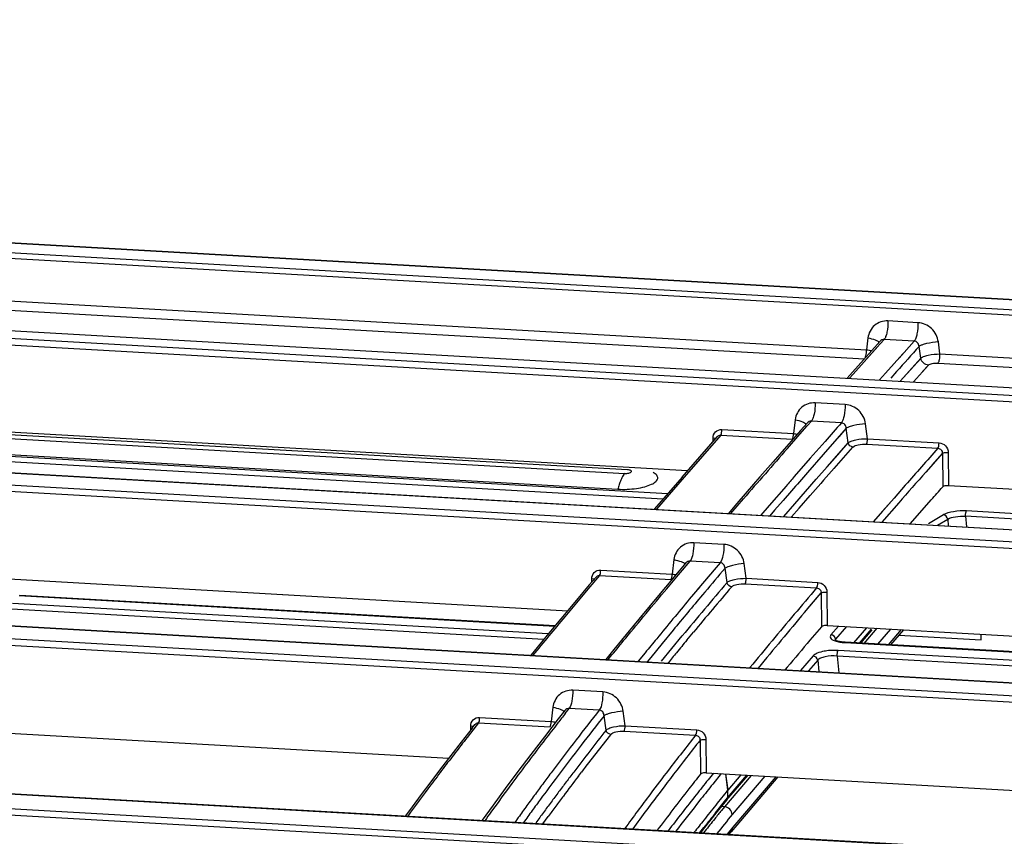
# Model space of a CAD drawing. Extents: x 306 to 595, y 343 to 499.
# Drawn here: x 388 to 393, y 476 to 480 of the extents above; entities that cross this region are included whole.
import ezdxf

# ---------------------------------------------------------------- set-up
doc = ezdxf.new("R2010")
doc.units = 0
doc.header["$MEASUREMENT"] = 0
doc.layers.get('0').update_dxf_attribs({"lineweight": 0})
doc.layers.add('00_COMPONENTS', color=7, linetype='Continuous', lineweight=0)

msp = doc.modelspace()

# ---------------------------------------------------------------- linework, layer by layer
at = {"color": 18, "lineweight": 25, "true_color": 0x000000}
for p, q in [((425.5761, 477.1451), (368.5964, 480.3868)), ((425.5797, 477.147), (368.6, 480.3887)), ((416.8333, 477.5935), (368.7489, 480.3291)), ((416.8275, 477.5658), (368.7432, 480.3014)), ((368.4187, 479.958), (416.503, 477.2224)), ((406.0566, 477.776), (378.7966, 479.3268)), ((406.0499, 477.7437), (378.7899, 479.2946)), ((384.6456, 479.183), (392.6029, 478.7303)), ((384.636, 479.1369), (392.5933, 478.6842)), ((392.8613, 478.8662), (392.7106, 478.8748)), ((392.6101, 478.7901), (392.6029, 478.7303)), ((392.6707, 478.7594), (392.6914, 478.7825)), ((392.6707, 478.7594), (392.6914, 478.7825)), ((392.8421, 478.7739), (392.6914, 478.7825)), ((392.5359, 478.6081), (392.6589, 478.7462)), ((392.6709, 478.7737), (392.5869, 478.6796)), ((392.596, 478.6757), (392.6707, 478.7594)), ((392.8421, 478.7739), (392.7661, 478.6888)), ((392.875, 478.6879), (392.8669, 478.747)), ((392.9719, 478.7093), (392.9636, 478.77)), ((378.2376, 478.6843), (405.4974, 477.1334)), ((378.2402, 478.6858), (405.5, 477.1349)), ((392.5869, 478.6796), (392.505, 478.5877)), ((392.7856, 478.7106), (392.6975, 478.6118)), ((392.7721, 478.5719), (392.8754, 478.6857)), ((392.8165, 478.6224), (392.875, 478.6879)), ((392.9719, 478.7093), (400.9292, 478.2566)), ((392.8382, 478.5687), (392.9138, 478.6532)), ((392.8845, 478.6205), (392.9138, 478.6532)), ((392.9623, 478.6632), (400.9196, 478.2105)), ((405.4408, 477.0424), (378.1805, 478.5933)), ((405.4474, 477.0745), (378.1871, 478.6254)), ((392.517, 478.587), (392.5359, 478.6081)), ((392.6975, 478.6118), (392.6678, 478.5784)), ((392.7538, 478.6203), (392.7245, 478.5874)), ((392.7538, 478.6203), (392.7245, 478.5874)), ((392.772, 478.5725), (392.8165, 478.6224)), ((391.7038, 478.1218), (384.3216, 478.5418)), ((392.4958, 478.4548), (392.3452, 478.4634)), ((392.2447, 478.3786), (392.2363, 478.3087)), ((392.2685, 478.306), (392.3054, 478.3478)), ((392.3054, 478.3622), (392.2715, 478.3238)), ((392.3054, 478.3478), (392.326, 478.3712)), ((392.3055, 478.3478), (392.3261, 478.3712)), ((392.4767, 478.3626), (392.3261, 478.3712)), ((392.5013, 478.3356), (392.3853, 478.2036)), ((392.5114, 478.2623), (392.5013, 478.3356)), ((392.6084, 478.2832), (392.598, 478.3585)), ((391.6768, 478.0907), (391.8537, 478.2942)), ((391.8711, 478.3015), (391.6877, 478.0906)), ((391.832, 478.2692), (391.8318, 478.2854)), ((391.8711, 478.3015), (392.2306, 478.2811)), ((391.8768, 478.3292), (392.2363, 478.3087)), ((392.2056, 478.2344), (392.2685, 478.306)), ((392.6084, 478.2832), (392.9673, 478.2628)), ((391.848, 478.275), (391.7781, 478.1946)), ((392.3947, 478.2695), (392.3206, 478.1849)), ((392.4045, 478.1412), (392.5114, 478.2623)), ((392.4398, 478.1342), (392.5347, 478.2415)), ((392.6026, 478.2555), (392.9615, 478.2351)), ((391.7781, 478.1946), (391.6877, 478.0906)), ((392.3206, 478.1849), (392.2399, 478.0926)), ((392.9838, 478.21), (392.9006, 478.116)), ((392.9838, 478.21), (392.9305, 478.1498)), ((392.9838, 478.21), (392.9854, 478.0411)), ((393.0131, 478.2139), (393.0147, 478.0472)), ((392.3506, 478.0799), (392.4045, 478.1412)), ((392.3506, 478.0799), (392.4045, 478.1412)), ((391.6877, 478.0906), (391.5474, 477.9287)), ((392.1986, 478.0451), (392.1137, 477.9472)), ((392.2964, 478.018), (392.3506, 478.0799)), ((392.7978, 478.0496), (392.7412, 477.9851)), ((400.405, 477.6268), (393.0147, 478.0472)), ((392.2256, 478.0207), (392.184, 477.9727)), ((392.242, 477.9556), (392.2964, 478.018)), ((392.242, 477.9556), (392.2964, 478.018)), ((392.2653, 477.9348), (392.3197, 477.9973)), ((391.9212, 477.9074), (391.9842, 477.9804)), ((391.9212, 477.9074), (391.9842, 477.9804)), ((392.1137, 477.9472), (392.0719, 477.8988)), ((392.1137, 477.9472), (392.0719, 477.8988)), ((392.184, 477.9728), (392.1414, 477.9236)), ((392.184, 477.9727), (392.1414, 477.9236)), ((392.1871, 477.8923), (392.242, 477.9556)), ((392.1871, 477.8923), (392.242, 477.9556)), ((392.7412, 477.9851), (392.6381, 477.8667)), ((392.7645, 477.961), (392.6802, 477.8643)), ((392.8711, 477.9111), (392.9282, 477.9761)), ((392.8711, 477.9111), (392.9282, 477.9761)), ((377.932, 477.9325), (404.5864, 476.4161)), ((377.9348, 477.9342), (404.5892, 476.4178)), ((392.1414, 477.9236), (392.1178, 477.8962)), ((392.2265, 477.89), (392.2653, 477.9348)), ((392.8229, 477.8561), (392.8711, 477.9111)), ((404.5299, 476.3211), (377.8755, 477.8375)), ((404.5363, 476.353), (377.882, 477.8694)), ((383.7122, 477.8396), (391.1018, 477.4192)), ((391.8866, 477.7521), (391.7358, 477.7607)), ((391.6354, 477.6758), (391.6266, 477.603)), ((391.6583, 477.5995), (391.717, 477.6688)), ((391.696, 477.6593), (391.6623, 477.6196)), ((391.8678, 477.6602), (391.717, 477.6688)), ((391.8678, 477.6602), (391.789, 477.567)), ((391.999, 477.5818), (391.9888, 477.6557)), ((391.2619, 477.5958), (391.2035, 477.5268)), ((391.2619, 477.5958), (391.6209, 477.5754)), ((391.2676, 477.6234), (391.6266, 477.603)), ((391.6623, 477.6196), (391.5925, 477.5368)), ((391.5995, 477.5296), (391.6583, 477.5995)), ((391.8171, 477.6004), (391.7509, 477.5218)), ((391.9022, 477.5601), (391.8922, 477.6328)), ((391.2106, 477.5484), (391.1381, 477.4625)), ((391.2106, 477.5484), (391.2444, 477.5883)), ((391.2228, 477.5628), (391.2226, 477.5796)), ((391.9934, 477.5542), (392.3523, 477.5338)), ((391.999, 477.5818), (392.358, 477.5614)), ((391.2035, 477.5268), (391.1454, 477.4578)), ((391.7654, 477.5391), (391.7128, 477.4763)), ((391.7907, 477.5126), (391.7788, 477.4984)), ((392.3067, 477.4283), (392.3746, 477.5085)), ((392.3746, 477.5085), (392.3762, 477.3386)), ((392.4039, 477.5124), (392.4055, 477.345)), ((391.1381, 477.4625), (391.0677, 477.3784)), ((391.1454, 477.4578), (391.0876, 477.3888)), ((392.4055, 477.345), (399.8056, 476.924)), ((391.6314, 477.3215), (391.576, 477.2541)), ((391.7007, 477.2714), (391.7334, 477.3108)), ((392.3762, 477.3386), (392.3187, 477.2707)), ((392.6543, 477.3309), (392.5895, 477.2549)), ((392.7229, 477.327), (392.6581, 477.251)), ((392.7773, 477.3239), (392.7124, 477.2479)), ((392.7888, 477.3232), (392.724, 477.2472)), ((392.7657, 477.2961), (393.1793, 477.2726)), ((393.1793, 477.2726), (393.1782, 477.3011)), ((391.576, 477.2541), (391.5188, 477.1842)), ((391.576, 477.2541), (391.5189, 477.1841)), ((391.6249, 477.2286), (391.6773, 477.2921)), ((391.6249, 477.2286), (391.6773, 477.292)), ((391.3056, 477.1735), (391.3243, 477.1966)), ((391.4914, 477.208), (391.4564, 477.1649)), ((391.5725, 477.1648), (391.6249, 477.2286)), ((391.5188, 477.1842), (391.5012, 477.1625)), ((391.5189, 477.1841), (391.5012, 477.1624)), ((377.3262, 477.123), (403.9806, 475.6066)), ((377.3294, 477.1252), (403.9838, 475.6088)), ((383.104, 477.0991), (390.5045, 476.678)), ((392.2045, 477.1346), (392.1947, 477.1229)), ((403.9309, 475.5343), (377.2765, 477.0508)), ((403.9249, 475.503), (377.2705, 477.0194)), ((391.2787, 477.0107), (391.128, 477.0193)), ((391.0275, 476.9342), (391.0189, 476.8624)), ((391.0878, 476.9176), (391.0546, 476.8751)), ((391.0898, 476.9027), (391.1097, 476.9281)), ((391.2604, 476.9196), (391.1097, 476.9281)), ((391.3909, 476.8413), (391.3809, 476.9141)), ((390.6542, 476.8555), (390.5962, 476.7815)), ((390.6542, 476.8555), (390.6309, 476.8258)), ((390.6542, 476.8555), (391.0134, 476.8351)), ((390.6597, 476.8829), (391.0189, 476.8624)), ((391.0546, 476.8751), (390.985, 476.7855)), ((391.2944, 476.8183), (391.2844, 476.8913)), ((390.6213, 476.8284), (390.5673, 476.7592)), ((390.6309, 476.8258), (390.5962, 476.7815)), ((390.6149, 476.8202), (390.6147, 476.839)), ((390.6213, 476.8284), (390.6361, 476.8473)), ((391.3854, 476.8139), (391.7446, 476.7935)), ((391.3909, 476.8413), (391.7501, 476.8208)), ((391.7667, 476.7678), (391.7683, 476.5974)), ((391.796, 476.7718), (391.7976, 476.6045)), ((391.1556, 476.588), (391.1712, 476.6084)), ((391.7976, 476.6045), (399.2157, 476.1824)), ((392.0236, 476.5916), (391.8893, 476.4341)), ((392.1582, 476.5839), (391.9228, 476.3081)), ((392.0923, 476.5877), (391.9278, 476.3949)), ((392.1466, 476.5846), (391.9306, 476.3314)), ((391.8893, 476.4341), (391.8745, 476.4156)), ((391.8893, 476.4341), (391.8752, 476.4352)), ((390.8539, 476.38), (390.8373, 476.3567)), ((390.9774, 476.3488), (391.004, 476.3852)), ((391.7914, 476.3114), (391.7846, 476.3028)), ((391.9306, 476.3314), (391.9023, 476.2961)), ((391.9128, 476.2955), (391.9234, 476.3088))]:
    msp.add_line(p, q, dxfattribs=at)
for points in [[(392.5013, 478.3356), (392.4633, 478.2923), (392.4248, 478.2485), (392.3858, 478.2042), (392.3069, 478.114)], [(391.8445, 478.2835), (391.8419, 478.2842), (391.8318, 478.2854)], [(392.2715, 478.3238), (392.2016, 478.2443), (392.1337, 478.1668), (392.0677, 478.0913), (392.0038, 478.0178), (391.9419, 477.9464), (391.9089, 477.9081)], [(392.4045, 478.1412), (392.4581, 478.202), (392.5114, 478.2623)], [(392.4277, 478.1205), (392.4813, 478.1812), (392.5347, 478.2415)], [(391.6768, 478.0907), (391.6084, 478.0119), (391.5368, 477.9293)], [(391.6877, 478.0906), (391.5998, 477.9893), (391.5474, 477.9287)], [(392.7412, 477.9851), (392.6837, 477.9191), (392.6381, 477.8666)], [(391.2354, 477.5777), (391.2329, 477.5783), (391.2226, 477.5796)], [(391.5925, 477.5368), (391.5247, 477.4559), (391.459, 477.3768), (391.3952, 477.2995), (391.3334, 477.2241), (391.2929, 477.1742)], [(392.2913, 477.4101), (392.3186, 477.4425), (392.3746, 477.5085)], [(391.0677, 477.3784), (390.9993, 477.2963), (390.9331, 477.216), (390.9164, 477.1956)], [(390.628, 476.8369), (390.6254, 476.8376), (390.6147, 476.839)], [(390.5673, 476.7592), (390.5147, 476.6914), (390.4638, 476.6248)], [(390.985, 476.7855), (390.9175, 476.6973), (390.852, 476.6105), (390.7886, 476.5252)], [(390.4638, 476.6248), (390.4145, 476.5597), (390.3667, 476.4959), (390.3204, 476.4335), (390.2872, 476.388)], [(390.7886, 476.5252), (390.7271, 476.4413), (390.6729, 476.3661)]]:
    msp.add_lwpolyline(points, dxfattribs=at)
for points, knots in [([(392.7106, 478.8748), (392.687, 478.8761), (392.6618, 478.8683), (392.6433, 478.8527), (392.6248, 478.8371), (392.6129, 478.8135), (392.6101, 478.7901)], [0, 0, 0, 0, 1, 1, 1, 2, 2, 2, 2]), ([(392.7106, 478.8748), (392.7107, 478.8559), (392.7092, 478.8369), (392.7053, 478.8185), (392.7038, 478.811), (392.7018, 478.8036), (392.699, 478.7964), (392.6971, 478.7914), (392.6949, 478.7864), (392.6914, 478.7825)], [0, 0, 0, 0, 1, 1, 1, 2, 2, 2, 3, 3, 3, 3]), ([(392.8613, 478.8662), (392.8615, 478.8474), (392.86, 478.8283), (392.8561, 478.8099), (392.8545, 478.8024), (392.8526, 478.795), (392.8498, 478.7878), (392.8479, 478.7828), (392.8457, 478.7779), (392.8421, 478.7739)], [0, 0, 0, 0, 1, 1, 1, 2, 2, 2, 3, 3, 3, 3]), ([(392.9636, 478.77), (392.9601, 478.7947), (392.9478, 478.8189), (392.9291, 478.8365), (392.9106, 478.8539), (392.886, 478.8648), (392.8613, 478.8662)], [0, 0, 0, 0, 1, 1, 1, 2, 2, 2, 2]), ([(392.6101, 478.7901), (392.6226, 478.7877), (392.6343, 478.7845), (392.6468, 478.7798), (392.6541, 478.777), (392.6617, 478.7738), (392.6654, 478.7673)], [0, 0, 0, 0, 1, 1, 1, 2, 2, 2, 2]), ([(392.5971, 478.691), (392.5981, 478.6936), (392.5989, 478.6963), (392.5995, 478.699), (392.6021, 478.7092), (392.603, 478.7198), (392.6029, 478.7303)], [0, 0, 0, 0, 1, 1, 1, 2, 2, 2, 2]), ([(392.8669, 478.747), (392.8665, 478.7536), (392.864, 478.7604), (392.8594, 478.7654), (392.855, 478.7703), (392.8485, 478.7736), (392.8421, 478.7739)], [0, 0, 0, 0, 1, 1, 1, 2, 2, 2, 2]), ([(392.9636, 478.77), (392.9437, 478.7684), (392.9238, 478.7656), (392.9045, 478.7609), (392.8966, 478.759), (392.8889, 478.7568), (392.8812, 478.7541), (392.8761, 478.7523), (392.8711, 478.7503), (392.8669, 478.747)], [0, 0, 0, 0, 1, 1, 1, 2, 2, 2, 3, 3, 3, 3]), ([(392.875, 478.6879), (392.879, 478.6916), (392.8841, 478.694), (392.8892, 478.6959), (392.8969, 478.6989), (392.9046, 478.701), (392.9125, 478.7028), (392.9319, 478.7071), (392.952, 478.7091), (392.9719, 478.7093)], [0, 0, 0, 0, 1, 1, 1, 2, 2, 2, 3, 3, 3, 3]), ([(392.9138, 478.6532), (392.9046, 478.6538), (392.8955, 478.6577), (392.8885, 478.664), (392.8814, 478.6702), (392.8766, 478.6789), (392.875, 478.6879)], [0, 0, 0, 0, 1, 1, 1, 2, 2, 2, 2]), ([(392.9623, 478.6632), (392.9666, 478.668), (392.9681, 478.6746), (392.9693, 478.6812), (392.971, 478.6907), (392.972, 478.6999), (392.9719, 478.7093)], [0, 0, 0, 0, 1, 1, 1, 2, 2, 2, 2]), ([(392.9138, 478.6532), (392.9183, 478.6583), (392.9255, 478.66), (392.9325, 478.6612), (392.9427, 478.663), (392.9524, 478.6637), (392.9623, 478.6632)], [0, 0, 0, 0, 1, 1, 1, 2, 2, 2, 2]), ([(392.3452, 478.4634), (392.3216, 478.4647), (392.2964, 478.4569), (392.2779, 478.4413), (392.2594, 478.4256), (392.2475, 478.4021), (392.2447, 478.3786)], [0, 0, 0, 0, 1, 1, 1, 2, 2, 2, 2]), ([(392.3452, 478.4634), (392.3454, 478.4446), (392.3438, 478.4256), (392.34, 478.4072), (392.3384, 478.3997), (392.3364, 478.3923), (392.3337, 478.3851), (392.3318, 478.3801), (392.3296, 478.3751), (392.3261, 478.3712)], [0, 0, 0, 0, 1, 1, 1, 2, 2, 2, 3, 3, 3, 3]), ([(392.4958, 478.4548), (392.496, 478.436), (392.4944, 478.417), (392.4906, 478.3986), (392.489, 478.3912), (392.487, 478.3838), (392.4843, 478.3765), (392.4824, 478.3715), (392.4802, 478.3666), (392.4767, 478.3626)], [0, 0, 0, 0, 1, 1, 1, 2, 2, 2, 3, 3, 3, 3]), ([(392.598, 478.3585), (392.5946, 478.3832), (392.5822, 478.4074), (392.5635, 478.4251), (392.545, 478.4424), (392.5204, 478.4534), (392.4958, 478.4548)], [0, 0, 0, 0, 1, 1, 1, 2, 2, 2, 2]), ([(392.2447, 478.3786), (392.2572, 478.3762), (392.2689, 478.373), (392.2815, 478.3683), (392.2888, 478.3655), (392.2964, 478.3623), (392.3, 478.3558)], [0, 0, 0, 0, 1, 1, 1, 2, 2, 2, 2]), ([(392.5013, 478.3356), (392.501, 478.3422), (392.4985, 478.349), (392.494, 478.354), (392.4895, 478.3589), (392.4831, 478.3622), (392.4767, 478.3626)], [0, 0, 0, 0, 1, 1, 1, 2, 2, 2, 2]), ([(392.598, 478.3585), (392.5781, 478.357), (392.5583, 478.3541), (392.539, 478.3495), (392.5311, 478.3476), (392.5233, 478.3454), (392.5156, 478.3426), (392.5106, 478.3408), (392.5056, 478.3388), (392.5013, 478.3356)], [0, 0, 0, 0, 1, 1, 1, 2, 2, 2, 3, 3, 3, 3]), ([(391.8318, 478.2854), (391.8317, 478.2969), (391.8363, 478.3091), (391.8448, 478.3174), (391.8532, 478.3255), (391.8654, 478.3298), (391.8768, 478.3292)], [0, 0, 0, 0, 1, 1, 1, 2, 2, 2, 2]), ([(391.8711, 478.3015), (391.8736, 478.3044), (391.8746, 478.3084), (391.8753, 478.3124), (391.8763, 478.318), (391.8769, 478.3235), (391.8768, 478.3292)], [0, 0, 0, 0, 1, 1, 1, 2, 2, 2, 2]), ([(392.2306, 478.2811), (392.2331, 478.284), (392.234, 478.288), (392.2347, 478.2919), (392.2357, 478.2976), (392.2363, 478.3031), (392.2363, 478.3087)], [0, 0, 0, 0, 1, 1, 1, 2, 2, 2, 2]), ([(392.5114, 478.2623), (392.5153, 478.2662), (392.5204, 478.2687), (392.5256, 478.2707), (392.5332, 478.2738), (392.541, 478.2759), (392.5489, 478.2776), (392.5683, 478.2819), (392.5885, 478.2835), (392.6084, 478.2832)], [0, 0, 0, 0, 1, 1, 1, 2, 2, 2, 3, 3, 3, 3]), ([(392.6026, 478.2555), (392.6052, 478.2584), (392.6061, 478.2624), (392.6068, 478.2663), (392.6078, 478.272), (392.6084, 478.2775), (392.6084, 478.2832)], [0, 0, 0, 0, 1, 1, 1, 2, 2, 2, 2]), ([(392.5347, 478.2415), (392.541, 478.2486), (392.5511, 478.251), (392.5609, 478.2527), (392.5752, 478.2552), (392.5887, 478.2563), (392.6026, 478.2555)], [0, 0, 0, 0, 1, 1, 1, 2, 2, 2, 2]), ([(392.9615, 478.2351), (392.9641, 478.238), (392.965, 478.242), (392.9657, 478.2459), (392.9667, 478.2516), (392.9673, 478.2571), (392.9673, 478.2628)], [0, 0, 0, 0, 1, 1, 1, 2, 2, 2, 2]), ([(392.9615, 478.2351), (392.9675, 478.2348), (392.9734, 478.2317), (392.9775, 478.2271), (392.9817, 478.2224), (392.9839, 478.2161), (392.9838, 478.21)], [0, 0, 0, 0, 1, 1, 1, 2, 2, 2, 2]), ([(392.9673, 478.2628), (392.9792, 478.2621), (392.9911, 478.2564), (392.9995, 478.2474), (393.0081, 478.2383), (393.013, 478.226), (393.0131, 478.2139)], [0, 0, 0, 0, 1, 1, 1, 2, 2, 2, 2]), ([(392.9838, 478.21), (392.9869, 478.2124), (392.9911, 478.2129), (392.9951, 478.2133), (393.0013, 478.2139), (393.0071, 478.2143), (393.0131, 478.2139)], [0, 0, 0, 0, 1, 1, 1, 2, 2, 2, 2]), ([(393.0147, 478.0472), (393.0087, 478.0476), (393.0029, 478.0471), (392.9967, 478.046), (392.9925, 478.0452), (392.9881, 478.0441), (392.9854, 478.0411)], [0, 0, 0, 0, 1, 1, 1, 2, 2, 2, 2]), ([(391.7358, 477.7607), (391.7123, 477.762), (391.6871, 477.7542), (391.6686, 477.7386), (391.65, 477.7229), (391.6382, 477.6993), (391.6354, 477.6758)], [0, 0, 0, 0, 1, 1, 1, 2, 2, 2, 2]), ([(391.7358, 477.7607), (391.736, 477.742), (391.7341, 477.7238), (391.7307, 477.705), (391.7284, 477.6919), (391.7253, 477.6786), (391.717, 477.6688)], [0, 0, 0, 0, 1, 1, 1, 2, 2, 2, 2]), ([(391.8866, 477.7521), (391.8868, 477.7335), (391.8849, 477.7152), (391.8815, 477.6964), (391.8792, 477.6834), (391.8761, 477.6701), (391.8678, 477.6602)], [0, 0, 0, 0, 1, 1, 1, 2, 2, 2, 2]), ([(391.9888, 477.6557), (391.9854, 477.6805), (391.9731, 477.7047), (391.9544, 477.7223), (391.9359, 477.7397), (391.9112, 477.7507), (391.8866, 477.7521)], [0, 0, 0, 0, 1, 1, 1, 2, 2, 2, 2]), ([(391.6354, 477.6758), (391.6479, 477.6734), (391.6597, 477.6702), (391.6723, 477.6655), (391.6796, 477.6627), (391.6872, 477.6595), (391.6908, 477.6529)], [0, 0, 0, 0, 1, 1, 1, 2, 2, 2, 2]), ([(391.8922, 477.6328), (391.8919, 477.6395), (391.8896, 477.6463), (391.8851, 477.6515), (391.8807, 477.6565), (391.8742, 477.6599), (391.8678, 477.6602)], [0, 0, 0, 0, 1, 1, 1, 2, 2, 2, 2]), ([(391.9888, 477.6557), (391.969, 477.6542), (391.9492, 477.6513), (391.9299, 477.6467), (391.922, 477.6448), (391.9142, 477.6426), (391.9065, 477.6399), (391.9015, 477.6381), (391.8965, 477.6361), (391.8922, 477.6328)], [0, 0, 0, 0, 1, 1, 1, 2, 2, 2, 3, 3, 3, 3]), ([(391.2226, 477.5796), (391.2225, 477.5911), (391.2271, 477.6033), (391.2355, 477.6116), (391.244, 477.6198), (391.2562, 477.624), (391.2676, 477.6234)], [0, 0, 0, 0, 1, 1, 1, 2, 2, 2, 2]), ([(391.2619, 477.5958), (391.2644, 477.5988), (391.2654, 477.6028), (391.2661, 477.6067), (391.2671, 477.6123), (391.2676, 477.6178), (391.2676, 477.6234)], [0, 0, 0, 0, 1, 1, 1, 2, 2, 2, 2]), ([(391.6209, 477.5754), (391.6234, 477.5783), (391.6243, 477.5823), (391.625, 477.5862), (391.6261, 477.5919), (391.6266, 477.5974), (391.6266, 477.603)], [0, 0, 0, 0, 1, 1, 1, 2, 2, 2, 2]), ([(391.9022, 477.5601), (391.906, 477.5641), (391.9111, 477.5667), (391.9163, 477.5688), (391.9239, 477.572), (391.9317, 477.5742), (391.9396, 477.576), (391.959, 477.5804), (391.9791, 477.5821), (391.999, 477.5818)], [0, 0, 0, 0, 1, 1, 1, 2, 2, 2, 3, 3, 3, 3]), ([(391.9256, 477.5394), (391.9317, 477.5467), (391.9419, 477.5493), (391.9517, 477.5512), (391.966, 477.5539), (391.9794, 477.555), (391.9934, 477.5542)], [0, 0, 0, 0, 1, 1, 1, 2, 2, 2, 2]), ([(391.9934, 477.5542), (391.9959, 477.5572), (391.9968, 477.5612), (391.9975, 477.5651), (391.9985, 477.5707), (391.9991, 477.5762), (391.999, 477.5818)], [0, 0, 0, 0, 1, 1, 1, 2, 2, 2, 2]), ([(392.3523, 477.5338), (392.3548, 477.5367), (392.3558, 477.5407), (392.3565, 477.5446), (392.3575, 477.5503), (392.3581, 477.5558), (392.358, 477.5614)], [0, 0, 0, 0, 1, 1, 1, 2, 2, 2, 2]), ([(392.358, 477.5614), (392.3699, 477.5607), (392.3818, 477.5549), (392.3903, 477.5459), (392.3988, 477.5368), (392.4038, 477.5245), (392.4039, 477.5124)], [0, 0, 0, 0, 1, 1, 1, 2, 2, 2, 2]), ([(391.3243, 477.1966), (391.3472, 477.2247), (391.3702, 477.2529), (391.3932, 477.2809), (391.4615, 477.3642), (391.5303, 477.4471), (391.5995, 477.5296)], [0, 0, 0, 0, 1, 1, 1, 2, 2, 2, 2]), ([(392.3523, 477.5338), (392.3583, 477.5335), (392.3643, 477.5304), (392.3683, 477.5258), (392.3725, 477.521), (392.3747, 477.5146), (392.3746, 477.5085)], [0, 0, 0, 0, 1, 1, 1, 2, 2, 2, 2]), ([(392.3746, 477.5085), (392.3777, 477.5109), (392.3818, 477.5114), (392.3859, 477.5118), (392.3921, 477.5124), (392.3979, 477.5128), (392.4039, 477.5124)], [0, 0, 0, 0, 1, 1, 1, 2, 2, 2, 2]), ([(392.4055, 477.345), (392.3995, 477.3454), (392.3936, 477.3449), (392.3875, 477.3437), (392.3832, 477.3429), (392.3789, 477.3417), (392.3762, 477.3386)], [0, 0, 0, 0, 1, 1, 1, 2, 2, 2, 2]), ([(391.128, 477.0193), (391.1044, 477.0207), (391.0792, 477.0128), (391.0607, 476.9971), (391.0421, 476.9813), (391.0303, 476.9577), (391.0275, 476.9342)], [0, 0, 0, 0, 1, 1, 1, 2, 2, 2, 2]), ([(391.128, 477.0193), (391.1281, 477.001), (391.1263, 476.983), (391.123, 476.9645), (391.1207, 476.9515), (391.1177, 476.9383), (391.1097, 476.9281)], [0, 0, 0, 0, 1, 1, 1, 2, 2, 2, 2]), ([(391.2787, 477.0107), (391.2789, 476.9924), (391.2771, 476.9744), (391.2738, 476.9559), (391.2715, 476.9429), (391.2684, 476.9297), (391.2604, 476.9196)], [0, 0, 0, 0, 1, 1, 1, 2, 2, 2, 2]), ([(391.3809, 476.9141), (391.3775, 476.9389), (391.3652, 476.9631), (391.3465, 476.9808), (391.3281, 476.9983), (391.3034, 477.0093), (391.2787, 477.0107)], [0, 0, 0, 0, 1, 1, 1, 2, 2, 2, 2]), ([(391.0275, 476.9342), (391.0401, 476.9318), (391.0519, 476.9285), (391.0646, 476.9237), (391.072, 476.921), (391.0796, 476.9177), (391.083, 476.9111)], [0, 0, 0, 0, 1, 1, 1, 2, 2, 2, 2]), ([(391.2844, 476.8913), (391.2842, 476.898), (391.2821, 476.905), (391.2777, 476.9103), (391.2735, 476.9155), (391.267, 476.9192), (391.2604, 476.9196)], [0, 0, 0, 0, 1, 1, 1, 2, 2, 2, 2]), ([(391.3809, 476.9141), (391.3611, 476.9126), (391.3413, 476.9097), (391.3221, 476.9051), (391.3142, 476.9032), (391.3065, 476.901), (391.2988, 476.8983), (391.2937, 476.8965), (391.2887, 476.8945), (391.2844, 476.8913)], [0, 0, 0, 0, 1, 1, 1, 2, 2, 2, 3, 3, 3, 3]), ([(390.6147, 476.839), (390.6146, 476.8505), (390.6191, 476.8627), (390.6276, 476.871), (390.636, 476.8792), (390.6483, 476.8835), (390.6597, 476.8829)], [0, 0, 0, 0, 1, 1, 1, 2, 2, 2, 2]), ([(390.6542, 476.8555), (390.6566, 476.8586), (390.6575, 476.8625), (390.6582, 476.8664), (390.6592, 476.872), (390.6597, 476.8774), (390.6597, 476.8829)], [0, 0, 0, 0, 1, 1, 1, 2, 2, 2, 2]), ([(391.0134, 476.8351), (391.0158, 476.8381), (391.0167, 476.8421), (391.0174, 476.846), (391.0184, 476.8515), (391.0189, 476.8569), (391.0189, 476.8624)], [0, 0, 0, 0, 1, 1, 1, 2, 2, 2, 2]), ([(391.2944, 476.8183), (391.2982, 476.8225), (391.3033, 476.8252), (391.3085, 476.8275), (391.316, 476.8309), (391.3238, 476.8332), (391.3317, 476.8351), (391.351, 476.8397), (391.3711, 476.8416), (391.3909, 476.8413)], [0, 0, 0, 0, 1, 1, 1, 2, 2, 2, 3, 3, 3, 3]), ([(391.3179, 476.7978), (391.3238, 476.8054), (391.334, 476.8084), (391.3439, 476.8105), (391.3581, 476.8135), (391.3716, 476.8147), (391.3854, 476.8139)], [0, 0, 0, 0, 1, 1, 1, 2, 2, 2, 2]), ([(391.3854, 476.8139), (391.3878, 476.817), (391.3888, 476.8209), (391.3895, 476.8248), (391.3904, 476.8304), (391.391, 476.8358), (391.3909, 476.8413)], [0, 0, 0, 0, 1, 1, 1, 2, 2, 2, 2]), ([(391.7446, 476.7935), (391.747, 476.7965), (391.7479, 476.8005), (391.7486, 476.8044), (391.7496, 476.8099), (391.7502, 476.8153), (391.7501, 476.8208)], [0, 0, 0, 0, 1, 1, 1, 2, 2, 2, 2]), ([(391.7501, 476.8208), (391.762, 476.8202), (391.774, 476.8144), (391.7824, 476.8053), (391.7909, 476.7962), (391.7959, 476.7838), (391.796, 476.7718)], [0, 0, 0, 0, 1, 1, 1, 2, 2, 2, 2]), ([(391.7446, 476.7935), (391.7506, 476.7931), (391.7566, 476.79), (391.7606, 476.7853), (391.7648, 476.7805), (391.7668, 476.774), (391.7667, 476.7678)], [0, 0, 0, 0, 1, 1, 1, 2, 2, 2, 2]), ([(391.7667, 476.7678), (391.7698, 476.7703), (391.7739, 476.7708), (391.778, 476.7712), (391.7842, 476.7718), (391.79, 476.7721), (391.796, 476.7718)], [0, 0, 0, 0, 1, 1, 1, 2, 2, 2, 2]), ([(391.7976, 476.6045), (391.7916, 476.6048), (391.7857, 476.6043), (391.7795, 476.6029), (391.7753, 476.602), (391.7709, 476.6007), (391.7683, 476.5974)], [0, 0, 0, 0, 1, 1, 1, 2, 2, 2, 2]), ([(391.9278, 476.3949), (391.9274, 476.4046), (391.9229, 476.4143), (391.9159, 476.4214), (391.9088, 476.4287), (391.8991, 476.4333), (391.8893, 476.4341)], [0, 0, 0, 0, 1, 1, 1, 2, 2, 2, 2])]:
    msp.add_open_spline(points, degree=3, knots=knots, dxfattribs=at)
for points in [[(392.6914, 478.7825), (392.6839, 478.7829), (392.6758, 478.7792), (392.6709, 478.7737)], [(392.6029, 478.7303), (392.6113, 478.7293), (392.6198, 478.7278), (392.628, 478.7257)], [(392.8669, 478.747), (392.8292, 478.7048), (392.7915, 478.6626), (392.7538, 478.6203)], [(392.3261, 478.3712), (392.3186, 478.3716), (392.3104, 478.3678), (392.3054, 478.3622)], [(392.4768, 478.3626), (392.4494, 478.3316), (392.4221, 478.3006), (392.3948, 478.2695)], [(391.8537, 478.2942), (391.8579, 478.2989), (391.8648, 478.3019), (391.8711, 478.3015)], [(392.2363, 478.3087), (392.2428, 478.3081), (392.2494, 478.3072), (392.2558, 478.3059)], [(392.2056, 478.2344), (392.1315, 478.1499), (392.0577, 478.0653), (391.9842, 477.9804)], [(392.5347, 478.2415), (392.5243, 478.2421), (392.5132, 478.252), (392.5114, 478.2623)], [(392.9615, 478.2351), (392.9067, 478.1734), (392.8521, 478.1116), (392.7978, 478.0496)], [(392.2399, 478.0926), (392.2261, 478.0768), (392.2124, 478.0609), (392.1986, 478.0451)], [(392.3069, 478.114), (392.2798, 478.0829), (392.2527, 478.0518), (392.2256, 478.0207)], [(392.4277, 478.1205), (392.3916, 478.0795), (392.3556, 478.0384), (392.3197, 477.9973)], [(392.9006, 478.116), (392.8551, 478.0644), (392.8097, 478.0128), (392.7645, 477.961)], [(392.9282, 477.9761), (392.9472, 477.9977), (392.9663, 478.0194), (392.9854, 478.0411)], [(391.717, 477.6688), (391.7093, 477.6693), (391.701, 477.6652), (391.696, 477.6593)], [(391.2444, 477.5883), (391.2485, 477.5931), (391.2556, 477.5962), (391.2619, 477.5958)], [(391.6266, 477.603), (391.6331, 477.6023), (391.6395, 477.6014), (391.6459, 477.6002)], [(391.8922, 477.6328), (391.8583, 477.5928), (391.8244, 477.5527), (391.7907, 477.5126)], [(391.9022, 477.5601), (391.8268, 477.4712), (391.7518, 477.3818), (391.6773, 477.292)], [(391.9256, 477.5394), (391.9152, 477.54), (391.904, 477.5499), (391.9022, 477.5601)], [(391.7788, 477.4984), (391.7294, 477.4396), (391.6803, 477.3806), (391.6314, 477.3215)], [(391.9256, 477.5394), (391.8612, 477.4635), (391.7971, 477.3873), (391.7334, 477.3108)], [(392.3523, 477.5338), (392.3148, 477.4896), (392.2774, 477.4453), (392.24, 477.4009)], [(391.7128, 477.4763), (391.6579, 477.4106), (391.6033, 477.3447), (391.549, 477.2785)], [(392.24, 477.4009), (392.1653, 477.312), (392.0912, 477.2227), (392.0176, 477.133)], [(392.2913, 477.4101), (392.2132, 477.3174), (392.1357, 477.2243), (392.0587, 477.1307)], [(391.0876, 477.3888), (391.0338, 477.3244), (390.9804, 477.2599), (390.9272, 477.1951)], [(391.549, 477.2785), (391.5297, 477.2551), (391.5105, 477.2316), (391.4914, 477.208)], [(391.7007, 477.2714), (391.6832, 477.2503), (391.6657, 477.2291), (391.6483, 477.208)], [(392.3187, 477.2707), (392.2805, 477.2254), (392.2424, 477.1801), (392.2045, 477.1346)], [(391.6483, 477.208), (391.6342, 477.1908), (391.62, 477.1736), (391.6059, 477.1564)], [(391.0898, 476.9028), (391.0773, 476.8868), (391.0648, 476.8709), (391.0524, 476.8549)], [(391.1097, 476.9281), (391.1016, 476.9286), (391.0929, 476.9239), (391.0878, 476.9176)], [(391.2604, 476.9196), (391.2216, 476.8702), (391.183, 476.8205), (391.1446, 476.7707)], [(390.6361, 476.8473), (390.6402, 476.8524), (390.6476, 476.8559), (390.6542, 476.8555)], [(391.0524, 476.8549), (391.0312, 476.8276), (391.0101, 476.8003), (390.989, 476.7729)], [(391.0189, 476.8624), (391.0266, 476.8617), (391.0344, 476.8606), (391.042, 476.8588)], [(391.2844, 476.8913), (391.2458, 476.8422), (391.2075, 476.7928), (391.1694, 476.7433)], [(391.2944, 476.8183), (391.2398, 476.7488), (391.1857, 476.6788), (391.1321, 476.6084)], [(391.3179, 476.7978), (391.3075, 476.7984), (391.2963, 476.8081), (391.2944, 476.8183)], [(390.5962, 476.7815), (390.5764, 476.756), (390.5566, 476.7305), (390.5369, 476.705)], [(390.989, 476.7729), (390.9324, 476.6993), (390.8764, 476.6251), (390.8211, 476.5504)], [(391.1446, 476.7707), (391.1039, 476.7177), (391.0635, 476.6645), (391.0234, 476.6111)], [(391.3179, 476.7978), (391.2686, 476.735), (391.2196, 476.6718), (391.1712, 476.6084)], [(391.7446, 476.7935), (391.6989, 476.7354), (391.6535, 476.6771), (391.6085, 476.6185)], [(391.7667, 476.7678), (391.744, 476.7391), (391.7215, 476.7102), (391.699, 476.6813)], [(390.5369, 476.705), (390.5167, 476.6787), (390.4965, 476.6523), (390.4764, 476.6259)], [(391.1694, 476.7433), (391.1289, 476.6907), (391.0888, 476.6378), (391.049, 476.5847)], [(391.699, 476.6813), (391.6556, 476.6255), (391.6126, 476.5695), (391.5699, 476.5131)], [(390.4764, 476.6259), (390.4558, 476.5987), (390.4352, 476.5715), (390.4147, 476.5442)], [(391.0234, 476.6111), (391.0095, 476.5925), (390.9956, 476.5738), (390.9817, 476.5552)], [(391.1321, 476.6084), (391.1195, 476.5918), (391.1069, 476.5752), (391.0943, 476.5585)], [(391.6085, 476.6185), (391.5779, 476.5786), (391.5475, 476.5385), (391.5173, 476.4984)], [(390.9817, 476.5552), (390.9676, 476.5361), (390.9535, 476.517), (390.9395, 476.4979)], [(391.049, 476.5847), (391.0211, 476.5474), (390.9933, 476.51), (390.9657, 476.4724)], [(391.0943, 476.5585), (391.0817, 476.5418), (391.0691, 476.525), (391.0565, 476.5082)], [(391.1556, 476.588), (391.1303, 476.5547), (391.1051, 476.5213), (391.0801, 476.4879)], [(391.7683, 476.5974), (391.7489, 476.5728), (391.7296, 476.5481), (391.7104, 476.5234)], [(390.4147, 476.5442), (390.3757, 476.4922), (390.337, 476.44), (390.2987, 476.3875)], [(390.8211, 476.5504), (390.7858, 476.5027), (390.7509, 476.4549), (390.7162, 476.4067)], [(391.0565, 476.5082), (391.0438, 476.4912), (391.0311, 476.4742), (391.0184, 476.4571)], [(391.5699, 476.5131), (391.5222, 476.4502), (391.475, 476.3868), (391.4284, 476.3231)], [(391.7104, 476.5234), (391.657, 476.4547), (391.6041, 476.3857), (391.5518, 476.3162)], [(390.9395, 476.4979), (390.9252, 476.4785), (390.911, 476.459), (390.8968, 476.4395)], [(390.9657, 476.4724), (390.9516, 476.4531), (390.9374, 476.4338), (390.9234, 476.4144)], [(391.0184, 476.4571), (391.0057, 476.4399), (390.993, 476.4227), (390.9804, 476.4055)], [(391.0801, 476.4879), (391.0674, 476.4708), (391.0547, 476.4538), (391.042, 476.4367)], [(391.5173, 476.4984), (391.4741, 476.441), (391.4314, 476.3834), (391.3891, 476.3254)], [(390.7162, 476.4067), (390.7063, 476.393), (390.6964, 476.3792), (390.6866, 476.3654)], [(390.8968, 476.4395), (390.8825, 476.4197), (390.8682, 476.3999), (390.8539, 476.38)], [(390.9234, 476.4144), (390.9089, 476.3945), (390.8944, 476.3744), (390.8801, 476.3544)], [(390.9804, 476.4055), (390.9677, 476.3882), (390.955, 476.3708), (390.9424, 476.3534)], [(391.042, 476.4367), (391.0293, 476.4196), (391.0166, 476.4024), (391.004, 476.3852)], [(391.8745, 476.4156), (391.8632, 476.4016), (391.852, 476.3876), (391.8408, 476.3735)], [(391.8408, 476.3735), (391.8243, 476.3529), (391.8078, 476.3322), (391.7914, 476.3114)], [(391.9278, 476.3949), (391.9022, 476.3631), (391.8766, 476.3311), (391.8512, 476.2991)], [(391.9234, 476.3088), (391.9284, 476.3149), (391.931, 476.3235), (391.9306, 476.3314)]]:
    msp.add_open_spline(points, degree=3, dxfattribs=at)
at = {"layer": '00_COMPONENTS', "color": 18, "lineweight": 25, "true_color": 0x000000}
for p, q in [((391.4031, 478.1265), (384.2466, 478.5337)), ((384.2242, 478.5167), (391.3882, 478.1091)), ((384.1519, 478.4392), (391.3536, 478.0295)), ((391.5809, 477.9802), (384.3273, 478.3929)), ((384.333, 478.4209), (391.6043, 478.0072)), ((392.914, 477.8569), (392.9893, 477.9021)), ((393.1001, 477.8938), (393.1045, 477.8401)), ((400.282, 477.4852), (393.1001, 477.8938)), ((393.1058, 477.9218), (400.3054, 477.5122)), ((392.96, 477.8483), (393.0105, 477.8786)), ((393.0105, 477.8786), (393.0132, 477.8453)), ((388.3473, 477.495), (391.0373, 477.3419)), ((391.0383, 477.3431), (388.3494, 477.4961)), ((391.0043, 477.3022), (388.3135, 477.4553)), ((390.9819, 477.2751), (388.3078, 477.4273)), ((392.4244, 477.2977), (392.462, 477.3418)), ((392.5021, 477.3395), (392.4479, 477.276)), ((392.6021, 477.3338), (392.5373, 477.2579)), ((392.568, 477.2561), (392.628, 477.3265)), ((392.5736, 477.2558), (392.6314, 477.3236)), ((392.4479, 477.276), (392.4444, 477.271)), ((392.4479, 477.276), (392.4491, 477.2686)), ((392.4942, 477.259), (395.383, 477.0947)), ((395.3851, 477.0958), (392.4963, 477.2602)), ((395.3491, 477.055), (392.4604, 477.2194)), ((392.3341, 477.1919), (392.2716, 477.1185)), ((392.3576, 477.1702), (392.3116, 477.1163)), ((392.3576, 477.1702), (392.3633, 477.1133)), ((392.4547, 477.1913), (392.4632, 477.1076)), ((395.3435, 477.027), (392.4547, 477.1913)), ((391.8335, 476.6025), (391.8071, 476.5695)), ((391.8726, 476.6003), (391.8307, 476.548)), ((391.894, 476.5978), (391.905, 476.5167)), ((391.8949, 476.5989), (391.9055, 476.5172)), ((391.9001, 476.4663), (392.0078, 476.5925)), ((391.905, 476.4789), (392.0022, 476.5928)), ((391.9715, 476.5946), (391.9055, 476.5172)), ((391.905, 476.5167), (391.9048, 476.4786)), ((391.7713, 476.473), (391.7495, 476.4453)), ((391.7713, 476.473), (391.7495, 476.4454)), ((391.8451, 476.4041), (391.8969, 476.4689)), ((391.8453, 476.4042), (391.9048, 476.4786)), ((391.8549, 476.4099), (391.9005, 476.4668)), ((391.7846, 476.3214), (391.8549, 476.4099)), ((391.7657, 476.304), (391.7858, 476.3295)), ((391.7661, 476.3039), (391.7862, 476.3295)), ((391.7706, 476.3036), (391.7846, 476.3214))]:
    msp.add_line(p, q, dxfattribs=at)
for points in [[(392.4963, 477.2602), (392.4879, 477.2608), (392.4765, 477.2621), (392.4664, 477.2639), (392.458, 477.266), (392.4514, 477.2681), (392.4498, 477.2687)], [(392.4963, 477.2602), (392.4953, 477.2599), (392.4942, 477.259)]]:
    msp.add_lwpolyline(points, dxfattribs=at)
for points, knots in [([(391.3536, 478.0295), (391.3847, 478.0277), (391.4162, 478.0292), (391.4471, 478.0336), (391.4612, 478.0357), (391.4753, 478.0384), (391.4891, 478.0422), (391.5006, 478.0454), (391.512, 478.0493), (391.5228, 478.0543), (391.5309, 478.058), (391.5387, 478.0622), (391.5454, 478.0687), (391.5499, 478.073), (391.5539, 478.0783), (391.5545, 478.0841), (391.555, 478.0893), (391.5527, 478.0949), (391.5494, 478.0993), (391.5447, 478.1056), (391.5378, 478.1094), (391.5309, 478.1128)], [0, 0, 0, 0, 1, 1, 1, 2, 2, 2, 3, 3, 3, 4, 4, 4, 5, 5, 5, 6, 6, 6, 7, 7, 7, 7]), ([(391.3882, 478.1091), (391.3867, 478.1073), (391.3853, 478.1055), (391.384, 478.1036), (391.3791, 478.0968), (391.3752, 478.0894), (391.3717, 478.0818)], [0, 0, 0, 0, 1, 1, 1, 2, 2, 2, 2]), ([(391.3882, 478.1091), (391.395, 478.1087), (391.402, 478.1091), (391.4087, 478.1106), (391.4114, 478.1112), (391.414, 478.1121), (391.4167, 478.1131), (391.4185, 478.1139), (391.4204, 478.1147), (391.4215, 478.1164), (391.4222, 478.1174), (391.4226, 478.1187), (391.4224, 478.1198), (391.422, 478.1212), (391.4206, 478.1222), (391.4192, 478.123), (391.4169, 478.1242), (391.4147, 478.1248), (391.4124, 478.1253), (391.4094, 478.126), (391.4062, 478.1264), (391.4031, 478.1265)], [0, 0, 0, 0, 1, 1, 1, 2, 2, 2, 3, 3, 3, 4, 4, 4, 5, 5, 5, 6, 6, 6, 7, 7, 7, 7]), ([(391.3717, 478.0818), (391.3707, 478.0796), (391.3697, 478.0774), (391.3687, 478.0751), (391.3656, 478.0677), (391.3629, 478.0602), (391.3604, 478.0526)], [0, 0, 0, 0, 1, 1, 1, 2, 2, 2, 2]), ([(392.9893, 477.9021), (393.0043, 477.9112), (393.0218, 477.9154), (393.0394, 477.9182), (393.0615, 477.9217), (393.0836, 477.9231), (393.1058, 477.9218)], [0, 0, 0, 0, 1, 1, 1, 2, 2, 2, 2]), ([(393.0105, 477.8786), (393.0218, 477.886), (393.0354, 477.8894), (393.049, 477.8915), (393.0661, 477.8943), (393.0831, 477.8951), (393.1001, 477.8938)], [0, 0, 0, 0, 1, 1, 1, 2, 2, 2, 2]), ([(393.1001, 477.8938), (393.1, 477.8994), (393.1007, 477.9049), (393.1016, 477.9106), (393.1023, 477.9146), (393.1032, 477.9188), (393.1058, 477.9218)], [0, 0, 0, 0, 1, 1, 1, 2, 2, 2, 2]), ([(392.4244, 477.2977), (392.422, 477.2949), (392.4202, 477.2911), (392.4204, 477.2876), (392.4206, 477.2839), (392.423, 477.2805), (392.4257, 477.2778), (392.4298, 477.2737), (392.4348, 477.2713), (392.44, 477.2693), (392.4471, 477.2666), (392.4545, 477.2645), (392.462, 477.263)], [0, 0, 0, 0, 1, 1, 1, 2, 2, 2, 3, 3, 3, 4, 4, 4, 4]), ([(392.3907, 477.2153), (392.3786, 477.2131), (392.3668, 477.21), (392.3552, 477.2053), (392.3473, 477.2022), (392.3395, 477.1982), (392.3341, 477.1919)], [0, 0, 0, 0, 1, 1, 1, 2, 2, 2, 2]), ([(392.442, 477.2198), (392.429, 477.2198), (392.4159, 477.2189), (392.403, 477.2172), (392.3989, 477.2167), (392.3948, 477.216), (392.3907, 477.2153)], [0, 0, 0, 0, 1, 1, 1, 2, 2, 2, 2]), ([(392.4547, 477.1913), (392.4547, 477.197), (392.4553, 477.2025), (392.4563, 477.2082), (392.457, 477.2122), (392.4578, 477.2164), (392.4604, 477.2194)], [0, 0, 0, 0, 1, 1, 1, 2, 2, 2, 2]), ([(392.4547, 477.1913), (392.4349, 477.193), (392.4145, 477.192), (392.395, 477.1878), (392.387, 477.186), (392.3792, 477.1837), (392.3716, 477.1802), (392.3663, 477.1778), (392.3612, 477.1747), (392.3576, 477.1702)], [0, 0, 0, 0, 1, 1, 1, 2, 2, 2, 3, 3, 3, 3])]:
    msp.add_open_spline(points, degree=3, knots=knots, dxfattribs=at)
for points in [[(391.3604, 478.0526), (391.3579, 478.045), (391.3556, 478.0373), (391.3536, 478.0295)], [(393.0105, 477.8786), (393.0092, 477.8891), (392.9997, 477.9006), (392.9893, 477.9021)], [(392.4479, 477.276), (392.4465, 477.2866), (392.435, 477.2971), (392.4244, 477.2977)], [(392.462, 477.263), (392.4669, 477.262), (392.4719, 477.2612), (392.477, 477.2606)], [(392.477, 477.2606), (392.4827, 477.2599), (392.4885, 477.2594), (392.4942, 477.259)], [(392.4604, 477.2194), (392.4543, 477.2197), (392.4481, 477.2199), (392.442, 477.2198)], [(392.3576, 477.1702), (392.3562, 477.1808), (392.3448, 477.1913), (392.3341, 477.1919)], [(391.8071, 476.5695), (391.7872, 476.5445), (391.7674, 476.5195), (391.7477, 476.4945)], [(391.8307, 476.548), (391.8109, 476.523), (391.7911, 476.4981), (391.7713, 476.473)], [(391.905, 476.5167), (391.8851, 476.4919), (391.8652, 476.467), (391.8453, 476.4421)], [(391.7477, 476.4945), (391.7001, 476.4343), (391.653, 476.3739), (391.6063, 476.3131)], [(391.9048, 476.4786), (391.9047, 476.4744), (391.9031, 476.47), (391.9004, 476.4667)], [(391.7495, 476.4454), (391.7144, 476.4007), (391.6794, 476.3559), (391.6447, 476.3109)], [(391.8451, 476.4041), (391.8253, 476.3793), (391.8055, 476.3544), (391.7858, 476.3295)], [(391.8453, 476.4421), (391.8255, 476.4172), (391.8057, 476.3923), (391.786, 476.3674)], [(391.786, 476.3674), (391.7698, 476.3468), (391.7536, 476.3262), (391.7374, 476.3056)]]:
    msp.add_open_spline(points, degree=3, dxfattribs=at)

doc.saveas('drawing.dxf')
